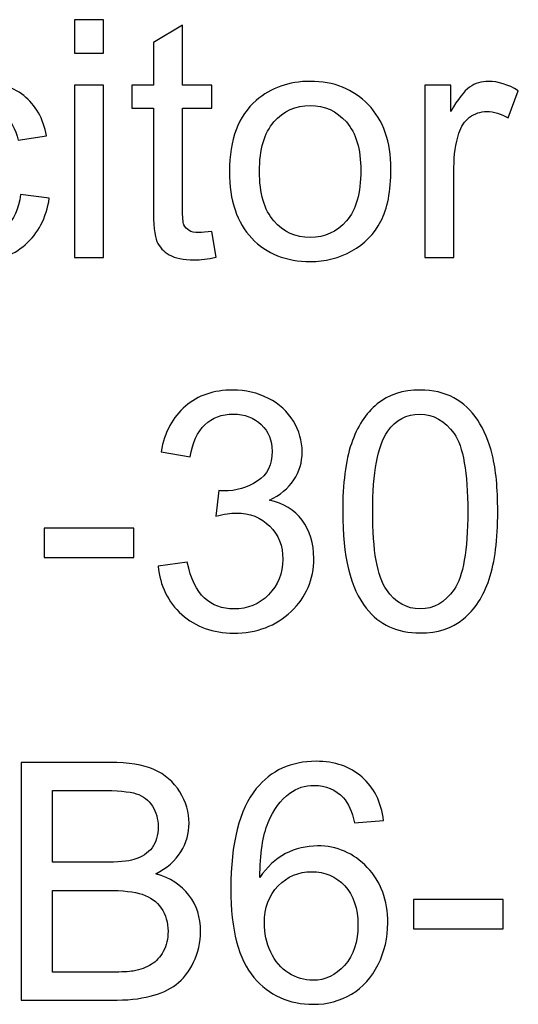
# Model space of a CAD drawing. Units: inches. Extents: x -2.12 to 2.12, y -1.41 to 1.41.
# Drawn here: x -1.65 to -1.62, y 0.06 to 0.13 of the extents above; entities that cross this region are included whole.
import ezdxf

# ---------------------------------------------------------------- set-up
doc = ezdxf.new("R2010")
doc.units = ezdxf.units.IN
doc.header["$MEASUREMENT"] = 0

msp = doc.modelspace()

# ---------------------------------------------------------------- linework, layer by layer
for points, knots in [([(-1.649752, 0.129185), (-1.649752, 0.129185), (-1.649752, 0.131559), (-1.649752, 0.131559), (-1.649752, 0.131559), (-1.649752, 0.131559), (-1.647685, 0.131559), (-1.647685, 0.131559), (-1.647685, 0.131559), (-1.647685, 0.131559), (-1.647685, 0.129185), (-1.647685, 0.129185), (-1.647685, 0.129185), (-1.647685, 0.129185), (-1.649752, 0.129185), (-1.649752, 0.129185)], [0, 0, 0, 0, 0.2, 0.2, 0.2, 0.2, 0.4, 0.4, 0.4, 0.4, 0.6, 0.6, 0.6, 0.6, 1, 1, 1, 1]), ([(-1.640043, 0.116606), (-1.640043, 0.116606), (-1.639748, 0.114783), (-1.639748, 0.114783), (-1.639748, 0.114783), (-1.640327, 0.114661), (-1.640846, 0.114598), (-1.641303, 0.114598), (-1.641303, 0.114598), (-1.642055, 0.114598), (-1.642634, 0.114717), (-1.643047, 0.114957), (-1.643047, 0.114957), (-1.643457, 0.115189), (-1.643748, 0.115504), (-1.643917, 0.11589), (-1.643917, 0.11589), (-1.644083, 0.116272), (-1.644169, 0.117087), (-1.644169, 0.118323), (-1.644169, 0.118323), (-1.644169, 0.118323), (-1.644169, 0.125323), (-1.644169, 0.125323), (-1.644169, 0.125323), (-1.644169, 0.125323), (-1.645685, 0.125323), (-1.645685, 0.125323), (-1.645685, 0.125323), (-1.645685, 0.125323), (-1.645685, 0.126929), (-1.645685, 0.126929), (-1.645685, 0.126929), (-1.645685, 0.126929), (-1.644169, 0.126929), (-1.644169, 0.126929), (-1.644169, 0.126929), (-1.644169, 0.126929), (-1.644169, 0.129945), (-1.644169, 0.129945), (-1.644169, 0.129945), (-1.644169, 0.129945), (-1.642118, 0.131181), (-1.642118, 0.131181), (-1.642118, 0.131181), (-1.642118, 0.131181), (-1.642118, 0.126929), (-1.642118, 0.126929), (-1.642118, 0.126929), (-1.642118, 0.126929), (-1.640043, 0.126929), (-1.640043, 0.126929), (-1.640043, 0.126929), (-1.640043, 0.126929), (-1.640043, 0.125323), (-1.640043, 0.125323), (-1.640043, 0.125323), (-1.640043, 0.125323), (-1.642118, 0.125323), (-1.642118, 0.125323), (-1.642118, 0.125323), (-1.642118, 0.125323), (-1.642118, 0.118209), (-1.642118, 0.118209), (-1.642118, 0.118209), (-1.642118, 0.117618), (-1.642083, 0.117244), (-1.642012, 0.117075), (-1.642012, 0.117075), (-1.641937, 0.116906), (-1.641819, 0.116776), (-1.641654, 0.116673), (-1.641654, 0.116673), (-1.641492, 0.116575), (-1.641256, 0.116524), (-1.640953, 0.116524), (-1.640953, 0.116524), (-1.64072, 0.116524), (-1.640417, 0.116551), (-1.640043, 0.116606)], [0, 0, 0, 0, 0.047619, 0.047619, 0.047619, 0.047619, 0.095238, 0.095238, 0.095238, 0.095238, 0.142857, 0.142857, 0.142857, 0.142857, 0.190476, 0.190476, 0.190476, 0.190476, 0.238095, 0.238095, 0.238095, 0.238095, 0.285714, 0.285714, 0.285714, 0.285714, 0.333333, 0.333333, 0.333333, 0.333333, 0.380952, 0.380952, 0.380952, 0.380952, 0.428571, 0.428571, 0.428571, 0.428571, 0.47619, 0.47619, 0.47619, 0.47619, 0.52381, 0.52381, 0.52381, 0.52381, 0.571429, 0.571429, 0.571429, 0.571429, 0.619048, 0.619048, 0.619048, 0.619048, 0.666667, 0.666667, 0.666667, 0.666667, 0.714286, 0.714286, 0.714286, 0.714286, 0.761905, 0.761905, 0.761905, 0.761905, 0.809524, 0.809524, 0.809524, 0.809524, 0.857143, 0.857143, 0.857143, 0.857143, 0.904762, 0.904762, 0.904762, 0.904762, 1, 1, 1, 1]), ([(-1.653551, 0.11922), (-1.653551, 0.11922), (-1.651524, 0.118953), (-1.651524, 0.118953), (-1.651524, 0.118953), (-1.651744, 0.117555), (-1.652311, 0.116461), (-1.653224, 0.115669), (-1.653224, 0.115669), (-1.654138, 0.114882), (-1.65526, 0.114484), (-1.656591, 0.114484), (-1.656591, 0.114484), (-1.658252, 0.114484), (-1.659594, 0.115031), (-1.660602, 0.116118), (-1.660602, 0.116118), (-1.661614, 0.117205), (-1.662126, 0.118764), (-1.662126, 0.120799), (-1.662126, 0.120799), (-1.662126, 0.122114), (-1.661906, 0.123264), (-1.661472, 0.124248), (-1.661472, 0.124248), (-1.661031, 0.125236), (-1.66037, 0.125972), (-1.65948, 0.126469), (-1.65948, 0.126469), (-1.658591, 0.126961), (-1.657622, 0.127205), (-1.656579, 0.127205), (-1.656579, 0.127205), (-1.655256, 0.127205), (-1.654173, 0.12687), (-1.653335, 0.126201), (-1.653335, 0.126201), (-1.652496, 0.125531), (-1.651953, 0.124587), (-1.651717, 0.123354), (-1.651717, 0.123354), (-1.651717, 0.123354), (-1.65372, 0.123043), (-1.65372, 0.123043), (-1.65372, 0.123043), (-1.653913, 0.123862), (-1.654252, 0.124476), (-1.654736, 0.12489), (-1.654736, 0.12489), (-1.65522, 0.125299), (-1.655807, 0.125508), (-1.656496, 0.125508), (-1.656496, 0.125508), (-1.657535, 0.125508), (-1.658382, 0.125138), (-1.659031, 0.12439), (-1.659031, 0.12439), (-1.659681, 0.123646), (-1.660004, 0.122469), (-1.660004, 0.120858), (-1.660004, 0.120858), (-1.660004, 0.119224), (-1.659693, 0.118035), (-1.659063, 0.117291), (-1.659063, 0.117291), (-1.658437, 0.116551), (-1.657618, 0.116181), (-1.65661, 0.116181), (-1.65661, 0.116181), (-1.655799, 0.116181), (-1.655126, 0.116429), (-1.654583, 0.116925), (-1.654583, 0.116925), (-1.654039, 0.117425), (-1.653697, 0.118185), (-1.653551, 0.11922)], [0, 0, 0, 0, 0.05, 0.05, 0.05, 0.05, 0.1, 0.1, 0.1, 0.1, 0.15, 0.15, 0.15, 0.15, 0.2, 0.2, 0.2, 0.2, 0.25, 0.25, 0.25, 0.25, 0.3, 0.3, 0.3, 0.3, 0.35, 0.35, 0.35, 0.35, 0.4, 0.4, 0.4, 0.4, 0.45, 0.45, 0.45, 0.45, 0.5, 0.5, 0.5, 0.5, 0.55, 0.55, 0.55, 0.55, 0.6, 0.6, 0.6, 0.6, 0.65, 0.65, 0.65, 0.65, 0.7, 0.7, 0.7, 0.7, 0.75, 0.75, 0.75, 0.75, 0.8, 0.8, 0.8, 0.8, 0.85, 0.85, 0.85, 0.85, 0.9, 0.9, 0.9, 0.9, 1, 1, 1, 1]), ([(-1.649752, 0.11476), (-1.649752, 0.11476), (-1.649752, 0.126929), (-1.649752, 0.126929), (-1.649752, 0.126929), (-1.649752, 0.126929), (-1.647685, 0.126929), (-1.647685, 0.126929), (-1.647685, 0.126929), (-1.647685, 0.126929), (-1.647685, 0.11476), (-1.647685, 0.11476), (-1.647685, 0.11476), (-1.647685, 0.11476), (-1.649752, 0.11476), (-1.649752, 0.11476)], [0, 0, 0, 0, 0.2, 0.2, 0.2, 0.2, 0.4, 0.4, 0.4, 0.4, 0.6, 0.6, 0.6, 0.6, 1, 1, 1, 1]), ([(-1.638795, 0.120846), (-1.638795, 0.123098), (-1.638169, 0.124768), (-1.636913, 0.125854), (-1.636913, 0.125854), (-1.63587, 0.126752), (-1.634594, 0.127205), (-1.633091, 0.127205), (-1.633091, 0.127205), (-1.631417, 0.127205), (-1.630047, 0.126657), (-1.628988, 0.125559), (-1.628988, 0.125559), (-1.627921, 0.124465), (-1.627394, 0.122949), (-1.627394, 0.12102), (-1.627394, 0.12102), (-1.627394, 0.119449), (-1.62763, 0.118217), (-1.628098, 0.117323), (-1.628098, 0.117323), (-1.628567, 0.116421), (-1.629252, 0.115724), (-1.63015, 0.115228), (-1.63015, 0.115228), (-1.631047, 0.114732), (-1.632028, 0.114484), (-1.633091, 0.114484), (-1.633091, 0.114484), (-1.634791, 0.114484), (-1.636169, 0.115031), (-1.63722, 0.116126), (-1.63722, 0.116126), (-1.638272, 0.117217), (-1.638795, 0.118787), (-1.638795, 0.120846)], [0, 0, 0, 0, 0.1, 0.1, 0.1, 0.1, 0.2, 0.2, 0.2, 0.2, 0.3, 0.3, 0.3, 0.3, 0.4, 0.4, 0.4, 0.4, 0.5, 0.5, 0.5, 0.5, 0.6, 0.6, 0.6, 0.6, 0.7, 0.7, 0.7, 0.7, 0.8, 0.8, 0.8, 0.8, 1, 1, 1, 1]), ([(-1.625, 0.11476), (-1.625, 0.11476), (-1.625, 0.126929), (-1.625, 0.126929), (-1.625, 0.126929), (-1.625, 0.126929), (-1.623146, 0.126929), (-1.623146, 0.126929), (-1.623146, 0.126929), (-1.623146, 0.126929), (-1.623146, 0.125087), (-1.623146, 0.125087), (-1.623146, 0.125087), (-1.622669, 0.125945), (-1.622232, 0.126516), (-1.621831, 0.126791), (-1.621831, 0.126791), (-1.621429, 0.127067), (-1.620988, 0.127205), (-1.620508, 0.127205), (-1.620508, 0.127205), (-1.619811, 0.127205), (-1.619106, 0.126984), (-1.61839, 0.126539), (-1.61839, 0.126539), (-1.61839, 0.126539), (-1.619098, 0.124626), (-1.619098, 0.124626), (-1.619098, 0.124626), (-1.619602, 0.124925), (-1.620106, 0.125075), (-1.62061, 0.125075), (-1.62061, 0.125075), (-1.621063, 0.125075), (-1.621465, 0.124937), (-1.621827, 0.124669), (-1.621827, 0.124669), (-1.622185, 0.124394), (-1.622441, 0.12402), (-1.622594, 0.123535), (-1.622594, 0.123535), (-1.622823, 0.122807), (-1.622937, 0.122004), (-1.622937, 0.12113), (-1.622937, 0.12113), (-1.622937, 0.12113), (-1.622937, 0.11476), (-1.622937, 0.11476), (-1.622937, 0.11476), (-1.622937, 0.11476), (-1.625, 0.11476), (-1.625, 0.11476)], [0, 0, 0, 0, 0.071429, 0.071429, 0.071429, 0.071429, 0.142857, 0.142857, 0.142857, 0.142857, 0.214286, 0.214286, 0.214286, 0.214286, 0.285714, 0.285714, 0.285714, 0.285714, 0.357143, 0.357143, 0.357143, 0.357143, 0.428571, 0.428571, 0.428571, 0.428571, 0.5, 0.5, 0.5, 0.5, 0.571429, 0.571429, 0.571429, 0.571429, 0.642857, 0.642857, 0.642857, 0.642857, 0.714286, 0.714286, 0.714286, 0.714286, 0.785714, 0.785714, 0.785714, 0.785714, 0.857143, 0.857143, 0.857143, 0.857143, 1, 1, 1, 1]), ([(-1.636677, 0.120846), (-1.636677, 0.119283), (-1.636335, 0.118118), (-1.635657, 0.117346), (-1.635657, 0.117346), (-1.634976, 0.116567), (-1.634118, 0.116181), (-1.633091, 0.116181), (-1.633091, 0.116181), (-1.632063, 0.116181), (-1.631213, 0.116571), (-1.630531, 0.11735), (-1.630531, 0.11735), (-1.629854, 0.118126), (-1.629516, 0.119315), (-1.629516, 0.120913), (-1.629516, 0.120913), (-1.629516, 0.122417), (-1.629854, 0.123559), (-1.630539, 0.124335), (-1.630539, 0.124335), (-1.631224, 0.12511), (-1.632071, 0.125496), (-1.633091, 0.125496), (-1.633091, 0.125496), (-1.634118, 0.125496), (-1.634976, 0.12511), (-1.635657, 0.124339), (-1.635657, 0.124339), (-1.636335, 0.123567), (-1.636677, 0.122402), (-1.636677, 0.120846)], [0, 0, 0, 0, 0.111111, 0.111111, 0.111111, 0.111111, 0.222222, 0.222222, 0.222222, 0.222222, 0.333333, 0.333333, 0.333333, 0.333333, 0.444444, 0.444444, 0.444444, 0.444444, 0.555556, 0.555556, 0.555556, 0.555556, 0.666667, 0.666667, 0.666667, 0.666667, 0.777778, 0.777778, 0.777778, 0.777778, 1, 1, 1, 1]), ([(-1.643839, 0.092976), (-1.643839, 0.092976), (-1.641776, 0.093248), (-1.641776, 0.093248), (-1.641776, 0.093248), (-1.641535, 0.092079), (-1.641134, 0.09124), (-1.640567, 0.09072), (-1.640567, 0.09072), (-1.639996, 0.090205), (-1.639303, 0.089949), (-1.638488, 0.089949), (-1.638488, 0.089949), (-1.637516, 0.089949), (-1.636697, 0.090283), (-1.636028, 0.090957), (-1.636028, 0.090957), (-1.635362, 0.09163), (-1.635024, 0.092461), (-1.635024, 0.093457), (-1.635024, 0.093457), (-1.635024, 0.094402), (-1.635335, 0.095185), (-1.635953, 0.095799), (-1.635953, 0.095799), (-1.636575, 0.096413), (-1.637358, 0.09672), (-1.638315, 0.09672), (-1.638315, 0.09672), (-1.638705, 0.09672), (-1.639189, 0.096646), (-1.639768, 0.096492), (-1.639768, 0.096492), (-1.639768, 0.096492), (-1.639539, 0.098303), (-1.639539, 0.098303), (-1.639539, 0.098303), (-1.639402, 0.098287), (-1.639291, 0.09828), (-1.639205, 0.09828), (-1.639205, 0.09828), (-1.638331, 0.09828), (-1.637539, 0.098508), (-1.636835, 0.098969), (-1.636835, 0.098969), (-1.63613, 0.099425), (-1.63578, 0.100134), (-1.63578, 0.101087), (-1.63578, 0.101087), (-1.63578, 0.101843), (-1.636039, 0.102472), (-1.636551, 0.102965), (-1.636551, 0.102965), (-1.637063, 0.103461), (-1.637724, 0.103713), (-1.638531, 0.103713), (-1.638531, 0.103713), (-1.639335, 0.103713), (-1.640004, 0.103457), (-1.640535, 0.102957), (-1.640535, 0.102957), (-1.641071, 0.102453), (-1.641417, 0.101693), (-1.641567, 0.100685), (-1.641567, 0.100685), (-1.641567, 0.100685), (-1.64363, 0.101051), (-1.64363, 0.101051), (-1.64363, 0.101051), (-1.643378, 0.102437), (-1.642803, 0.103508), (-1.641913, 0.104268), (-1.641913, 0.104268), (-1.641016, 0.105028), (-1.639906, 0.105409), (-1.638575, 0.105409), (-1.638575, 0.105409), (-1.637661, 0.105409), (-1.636815, 0.105209), (-1.636047, 0.104819), (-1.636047, 0.104819), (-1.635276, 0.104425), (-1.634685, 0.103886), (-1.634276, 0.103209), (-1.634276, 0.103209), (-1.633866, 0.102528), (-1.633661, 0.101807), (-1.633661, 0.101039), (-1.633661, 0.101039), (-1.633661, 0.100315), (-1.633854, 0.099657), (-1.634248, 0.099059), (-1.634248, 0.099059), (-1.634638, 0.098465), (-1.635213, 0.097988), (-1.635976, 0.097638), (-1.635976, 0.097638), (-1.63498, 0.097409), (-1.634213, 0.096933), (-1.633661, 0.096209), (-1.633661, 0.096209), (-1.63311, 0.095488), (-1.632839, 0.094587), (-1.632839, 0.093504), (-1.632839, 0.093504), (-1.632839, 0.092035), (-1.63337, 0.090791), (-1.634441, 0.089772), (-1.634441, 0.089772), (-1.635508, 0.088752), (-1.636862, 0.08824), (-1.6385, 0.08824), (-1.6385, 0.08824), (-1.639972, 0.08824), (-1.641197, 0.088681), (-1.642169, 0.089559), (-1.642169, 0.089559), (-1.643146, 0.090437), (-1.643701, 0.091575), (-1.643839, 0.092976)], [0, 0, 0, 0, 0.032258, 0.032258, 0.032258, 0.032258, 0.064516, 0.064516, 0.064516, 0.064516, 0.096774, 0.096774, 0.096774, 0.096774, 0.129032, 0.129032, 0.129032, 0.129032, 0.16129, 0.16129, 0.16129, 0.16129, 0.193548, 0.193548, 0.193548, 0.193548, 0.225806, 0.225806, 0.225806, 0.225806, 0.258065, 0.258065, 0.258065, 0.258065, 0.290323, 0.290323, 0.290323, 0.290323, 0.322581, 0.322581, 0.322581, 0.322581, 0.354839, 0.354839, 0.354839, 0.354839, 0.387097, 0.387097, 0.387097, 0.387097, 0.419355, 0.419355, 0.419355, 0.419355, 0.451613, 0.451613, 0.451613, 0.451613, 0.483871, 0.483871, 0.483871, 0.483871, 0.516129, 0.516129, 0.516129, 0.516129, 0.548387, 0.548387, 0.548387, 0.548387, 0.580645, 0.580645, 0.580645, 0.580645, 0.612903, 0.612903, 0.612903, 0.612903, 0.645161, 0.645161, 0.645161, 0.645161, 0.677419, 0.677419, 0.677419, 0.677419, 0.709677, 0.709677, 0.709677, 0.709677, 0.741935, 0.741935, 0.741935, 0.741935, 0.774194, 0.774194, 0.774194, 0.774194, 0.806452, 0.806452, 0.806452, 0.806452, 0.83871, 0.83871, 0.83871, 0.83871, 0.870968, 0.870968, 0.870968, 0.870968, 0.903226, 0.903226, 0.903226, 0.903226, 0.935484, 0.935484, 0.935484, 0.935484, 1, 1, 1, 1]), ([(-1.630799, 0.096823), (-1.630799, 0.098811), (-1.630594, 0.100409), (-1.630185, 0.101618), (-1.630185, 0.101618), (-1.629776, 0.102831), (-1.629165, 0.103768), (-1.628362, 0.104425), (-1.628362, 0.104425), (-1.627555, 0.105083), (-1.626543, 0.105409), (-1.625323, 0.105409), (-1.625323, 0.105409), (-1.624417, 0.105409), (-1.62363, 0.105224), (-1.622949, 0.104862), (-1.622949, 0.104862), (-1.622268, 0.1045), (-1.621709, 0.103976), (-1.62126, 0.103291), (-1.62126, 0.103291), (-1.620819, 0.10261), (-1.620472, 0.101776), (-1.62022, 0.100795), (-1.62022, 0.100795), (-1.619969, 0.099811), (-1.619843, 0.098488), (-1.619843, 0.096823), (-1.619843, 0.096823), (-1.619843, 0.094854), (-1.620043, 0.093264), (-1.620449, 0.092051), (-1.620449, 0.092051), (-1.620854, 0.090839), (-1.621461, 0.089906), (-1.622268, 0.089244), (-1.622268, 0.089244), (-1.623071, 0.088583), (-1.624091, 0.088252), (-1.625323, 0.088252), (-1.625323, 0.088252), (-1.626941, 0.088252), (-1.628213, 0.088835), (-1.629134, 0.089996), (-1.629134, 0.089996), (-1.630244, 0.09139), (-1.630799, 0.093669), (-1.630799, 0.096823)], [0, 0, 0, 0, 0.076923, 0.076923, 0.076923, 0.076923, 0.153846, 0.153846, 0.153846, 0.153846, 0.230769, 0.230769, 0.230769, 0.230769, 0.307692, 0.307692, 0.307692, 0.307692, 0.384615, 0.384615, 0.384615, 0.384615, 0.461538, 0.461538, 0.461538, 0.461538, 0.538462, 0.538462, 0.538462, 0.538462, 0.615385, 0.615385, 0.615385, 0.615385, 0.692308, 0.692308, 0.692308, 0.692308, 0.769231, 0.769231, 0.769231, 0.769231, 0.846154, 0.846154, 0.846154, 0.846154, 1, 1, 1, 1]), ([(-1.628677, 0.096823), (-1.628677, 0.094067), (-1.628354, 0.092232), (-1.627709, 0.091315), (-1.627709, 0.091315), (-1.627063, 0.090406), (-1.626268, 0.089949), (-1.625323, 0.089949), (-1.625323, 0.089949), (-1.62437, 0.089949), (-1.623579, 0.090409), (-1.622933, 0.091323), (-1.622933, 0.091323), (-1.622287, 0.09224), (-1.621961, 0.094075), (-1.621961, 0.096823), (-1.621961, 0.096823), (-1.621961, 0.099591), (-1.622287, 0.101429), (-1.622933, 0.102335), (-1.622933, 0.102335), (-1.623579, 0.103248), (-1.624378, 0.103701), (-1.625343, 0.103701), (-1.625343, 0.103701), (-1.626291, 0.103701), (-1.627047, 0.103295), (-1.627614, 0.102496), (-1.627614, 0.102496), (-1.628323, 0.101476), (-1.628677, 0.099583), (-1.628677, 0.096823)], [0, 0, 0, 0, 0.111111, 0.111111, 0.111111, 0.111111, 0.222222, 0.222222, 0.222222, 0.222222, 0.333333, 0.333333, 0.333333, 0.333333, 0.444444, 0.444444, 0.444444, 0.444444, 0.555556, 0.555556, 0.555556, 0.555556, 0.666667, 0.666667, 0.666667, 0.666667, 0.777778, 0.777778, 0.777778, 0.777778, 1, 1, 1, 1]), ([(-1.651894, 0.093583), (-1.651894, 0.093583), (-1.651894, 0.095654), (-1.651894, 0.095654), (-1.651894, 0.095654), (-1.651894, 0.095654), (-1.645555, 0.095654), (-1.645555, 0.095654), (-1.645555, 0.095654), (-1.645555, 0.095654), (-1.645555, 0.093583), (-1.645555, 0.093583), (-1.645555, 0.093583), (-1.645555, 0.093583), (-1.651894, 0.093583), (-1.651894, 0.093583)], [0, 0, 0, 0, 0.2, 0.2, 0.2, 0.2, 0.4, 0.4, 0.4, 0.4, 0.6, 0.6, 0.6, 0.6, 1, 1, 1, 1]), ([(-1.653524, 0.062319), (-1.653524, 0.062319), (-1.653524, 0.079118), (-1.653524, 0.079118), (-1.653524, 0.079118), (-1.653524, 0.079118), (-1.647217, 0.079118), (-1.647217, 0.079118), (-1.647217, 0.079118), (-1.645933, 0.079118), (-1.644906, 0.078945), (-1.64413, 0.07861), (-1.64413, 0.07861), (-1.643354, 0.078268), (-1.642748, 0.077744), (-1.642307, 0.077039), (-1.642307, 0.077039), (-1.64187, 0.076335), (-1.64165, 0.075594), (-1.64165, 0.074819), (-1.64165, 0.074819), (-1.64165, 0.074102), (-1.641843, 0.073429), (-1.642236, 0.072795), (-1.642236, 0.072795), (-1.642622, 0.072161), (-1.643213, 0.071646), (-1.644, 0.071256), (-1.644, 0.071256), (-1.64298, 0.070961), (-1.642205, 0.070449), (-1.641657, 0.069736), (-1.641657, 0.069736), (-1.641106, 0.069016), (-1.640835, 0.068165), (-1.640835, 0.067189), (-1.640835, 0.067189), (-1.640835, 0.066402), (-1.641004, 0.065669), (-1.641335, 0.064996), (-1.641335, 0.064996), (-1.641669, 0.064319), (-1.642079, 0.063799), (-1.642567, 0.063429), (-1.642567, 0.063429), (-1.643055, 0.063063), (-1.643669, 0.062787), (-1.644406, 0.062602), (-1.644406, 0.062602), (-1.645142, 0.062413), (-1.646043, 0.062319), (-1.647118, 0.062319), (-1.647118, 0.062319), (-1.647118, 0.062319), (-1.653524, 0.062319), (-1.653524, 0.062319)], [0, 0, 0, 0, 0.066667, 0.066667, 0.066667, 0.066667, 0.133333, 0.133333, 0.133333, 0.133333, 0.2, 0.2, 0.2, 0.2, 0.266667, 0.266667, 0.266667, 0.266667, 0.333333, 0.333333, 0.333333, 0.333333, 0.4, 0.4, 0.4, 0.4, 0.466667, 0.466667, 0.466667, 0.466667, 0.533333, 0.533333, 0.533333, 0.533333, 0.6, 0.6, 0.6, 0.6, 0.666667, 0.666667, 0.666667, 0.666667, 0.733333, 0.733333, 0.733333, 0.733333, 0.8, 0.8, 0.8, 0.8, 0.866667, 0.866667, 0.866667, 0.866667, 1, 1, 1, 1]), ([(-1.627909, 0.075004), (-1.627909, 0.075004), (-1.629961, 0.074843), (-1.629961, 0.074843), (-1.629961, 0.074843), (-1.630146, 0.075654), (-1.630402, 0.076244), (-1.63074, 0.076606), (-1.63074, 0.076606), (-1.631299, 0.077197), (-1.631988, 0.077492), (-1.632803, 0.077492), (-1.632803, 0.077492), (-1.633461, 0.077492), (-1.634035, 0.077307), (-1.634531, 0.076941), (-1.634531, 0.076941), (-1.635181, 0.076465), (-1.635693, 0.075776), (-1.636071, 0.074866), (-1.636071, 0.074866), (-1.636441, 0.073961), (-1.636638, 0.072665), (-1.636654, 0.070984), (-1.636654, 0.070984), (-1.636157, 0.071736), (-1.635551, 0.072299), (-1.634831, 0.072669), (-1.634831, 0.072669), (-1.634114, 0.073031), (-1.633358, 0.073217), (-1.632575, 0.073217), (-1.632575, 0.073217), (-1.631197, 0.073217), (-1.630028, 0.072713), (-1.629059, 0.071697), (-1.629059, 0.071697), (-1.628094, 0.070685), (-1.62761, 0.069378), (-1.62761, 0.067776), (-1.62761, 0.067776), (-1.62761, 0.06672), (-1.627843, 0.06574), (-1.628295, 0.064835), (-1.628295, 0.064835), (-1.628748, 0.063929), (-1.629374, 0.063232), (-1.630169, 0.062752), (-1.630169, 0.062752), (-1.630961, 0.062272), (-1.631862, 0.062031), (-1.63287, 0.062031), (-1.63287, 0.062031), (-1.634591, 0.062031), (-1.635992, 0.062661), (-1.637075, 0.063929), (-1.637075, 0.063929), (-1.638161, 0.065193), (-1.638701, 0.06728), (-1.638701, 0.070181), (-1.638701, 0.070181), (-1.638701, 0.073429), (-1.638102, 0.075787), (-1.636902, 0.07726), (-1.636902, 0.07726), (-1.635858, 0.078543), (-1.634453, 0.079189), (-1.632673, 0.079189), (-1.632673, 0.079189), (-1.631358, 0.079189), (-1.630272, 0.078819), (-1.629429, 0.078075), (-1.629429, 0.078075), (-1.628583, 0.077335), (-1.628079, 0.076311), (-1.627909, 0.075004)], [0, 0, 0, 0, 0.05, 0.05, 0.05, 0.05, 0.1, 0.1, 0.1, 0.1, 0.15, 0.15, 0.15, 0.15, 0.2, 0.2, 0.2, 0.2, 0.25, 0.25, 0.25, 0.25, 0.3, 0.3, 0.3, 0.3, 0.35, 0.35, 0.35, 0.35, 0.4, 0.4, 0.4, 0.4, 0.45, 0.45, 0.45, 0.45, 0.5, 0.5, 0.5, 0.5, 0.55, 0.55, 0.55, 0.55, 0.6, 0.6, 0.6, 0.6, 0.65, 0.65, 0.65, 0.65, 0.7, 0.7, 0.7, 0.7, 0.75, 0.75, 0.75, 0.75, 0.8, 0.8, 0.8, 0.8, 0.85, 0.85, 0.85, 0.85, 0.9, 0.9, 0.9, 0.9, 1, 1, 1, 1]), ([(-1.651299, 0.072059), (-1.651299, 0.072059), (-1.647665, 0.072059), (-1.647665, 0.072059), (-1.647665, 0.072059), (-1.646681, 0.072059), (-1.645972, 0.072126), (-1.645543, 0.072252), (-1.645543, 0.072252), (-1.64498, 0.072421), (-1.644555, 0.072701), (-1.644268, 0.073091), (-1.644268, 0.073091), (-1.643984, 0.07348), (-1.643839, 0.073972), (-1.643839, 0.074559), (-1.643839, 0.074559), (-1.643839, 0.075114), (-1.643972, 0.075606), (-1.644236, 0.076028), (-1.644236, 0.076028), (-1.644508, 0.076457), (-1.64489, 0.076744), (-1.645382, 0.076902), (-1.645382, 0.076902), (-1.645882, 0.077059), (-1.646732, 0.077134), (-1.647941, 0.077134), (-1.647941, 0.077134), (-1.647941, 0.077134), (-1.651299, 0.077134), (-1.651299, 0.077134), (-1.651299, 0.077134), (-1.651299, 0.077134), (-1.651299, 0.072059), (-1.651299, 0.072059)], [0, 0, 0, 0, 0.1, 0.1, 0.1, 0.1, 0.2, 0.2, 0.2, 0.2, 0.3, 0.3, 0.3, 0.3, 0.4, 0.4, 0.4, 0.4, 0.5, 0.5, 0.5, 0.5, 0.6, 0.6, 0.6, 0.6, 0.7, 0.7, 0.7, 0.7, 0.8, 0.8, 0.8, 0.8, 1, 1, 1, 1]), ([(-1.636331, 0.067764), (-1.636331, 0.067051), (-1.636181, 0.06637), (-1.635878, 0.06572), (-1.635878, 0.06572), (-1.635579, 0.065071), (-1.635154, 0.064579), (-1.634614, 0.06424), (-1.634614, 0.06424), (-1.634071, 0.063898), (-1.6335, 0.063728), (-1.632906, 0.063728), (-1.632906, 0.063728), (-1.632035, 0.063728), (-1.631287, 0.064079), (-1.630661, 0.064783), (-1.630661, 0.064783), (-1.630035, 0.065488), (-1.62972, 0.066441), (-1.62972, 0.067646), (-1.62972, 0.067646), (-1.62972, 0.068807), (-1.630031, 0.069724), (-1.63065, 0.070394), (-1.63065, 0.070394), (-1.631268, 0.071059), (-1.632047, 0.071394), (-1.632984, 0.071394), (-1.632984, 0.071394), (-1.633917, 0.071394), (-1.634709, 0.071059), (-1.635358, 0.070394), (-1.635358, 0.070394), (-1.636008, 0.069724), (-1.636331, 0.068846), (-1.636331, 0.067764)], [0, 0, 0, 0, 0.1, 0.1, 0.1, 0.1, 0.2, 0.2, 0.2, 0.2, 0.3, 0.3, 0.3, 0.3, 0.4, 0.4, 0.4, 0.4, 0.5, 0.5, 0.5, 0.5, 0.6, 0.6, 0.6, 0.6, 0.7, 0.7, 0.7, 0.7, 0.8, 0.8, 0.8, 0.8, 1, 1, 1, 1]), ([(-1.651299, 0.064303), (-1.651299, 0.064303), (-1.647118, 0.064303), (-1.647118, 0.064303), (-1.647118, 0.064303), (-1.646398, 0.064303), (-1.645894, 0.064331), (-1.645602, 0.064382), (-1.645602, 0.064382), (-1.645091, 0.064472), (-1.644665, 0.064626), (-1.644319, 0.064843), (-1.644319, 0.064843), (-1.643976, 0.065051), (-1.643693, 0.065366), (-1.643472, 0.065772), (-1.643472, 0.065772), (-1.643252, 0.066185), (-1.643138, 0.066654), (-1.643138, 0.067189), (-1.643138, 0.067189), (-1.643138, 0.067815), (-1.643299, 0.068358), (-1.643618, 0.068823), (-1.643618, 0.068823), (-1.643941, 0.069283), (-1.644386, 0.06961), (-1.644957, 0.069799), (-1.644957, 0.069799), (-1.645524, 0.06998), (-1.646346, 0.070075), (-1.647413, 0.070075), (-1.647413, 0.070075), (-1.647413, 0.070075), (-1.651299, 0.070075), (-1.651299, 0.070075), (-1.651299, 0.070075), (-1.651299, 0.070075), (-1.651299, 0.064303), (-1.651299, 0.064303)], [0, 0, 0, 0, 0.090909, 0.090909, 0.090909, 0.090909, 0.181818, 0.181818, 0.181818, 0.181818, 0.272727, 0.272727, 0.272727, 0.272727, 0.363636, 0.363636, 0.363636, 0.363636, 0.454545, 0.454545, 0.454545, 0.454545, 0.545455, 0.545455, 0.545455, 0.545455, 0.636364, 0.636364, 0.636364, 0.636364, 0.727273, 0.727273, 0.727273, 0.727273, 0.818182, 0.818182, 0.818182, 0.818182, 1, 1, 1, 1]), ([(-1.625791, 0.067362), (-1.625791, 0.067362), (-1.625791, 0.069433), (-1.625791, 0.069433), (-1.625791, 0.069433), (-1.625791, 0.069433), (-1.619453, 0.069433), (-1.619453, 0.069433), (-1.619453, 0.069433), (-1.619453, 0.069433), (-1.619453, 0.067362), (-1.619453, 0.067362), (-1.619453, 0.067362), (-1.619453, 0.067362), (-1.625791, 0.067362), (-1.625791, 0.067362)], [0, 0, 0, 0, 0.2, 0.2, 0.2, 0.2, 0.4, 0.4, 0.4, 0.4, 0.6, 0.6, 0.6, 0.6, 1, 1, 1, 1])]:
    msp.add_open_spline(points, degree=3, knots=knots)

doc.saveas('drawing.dxf')
